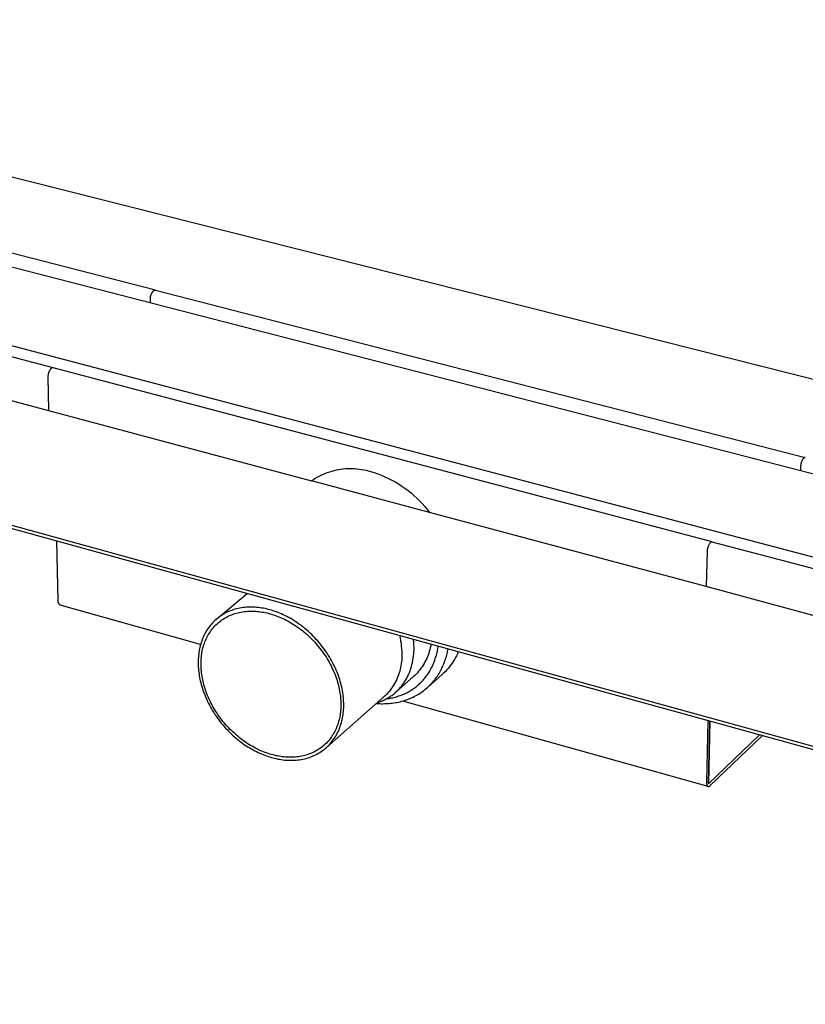
# Model space of a CAD drawing. Units: millimetres. Extents: x -906 to 1264, y -325 to 174.
# Drawn here: x -670 to -512, y -305 to -107 of the extents above; entities that cross this region are included whole.
import ezdxf

# ---------------------------------------------------------------- set-up
doc = ezdxf.new("R2010")
doc.units = ezdxf.units.MM
doc.header["$MEASUREMENT"] = 0
doc.layers.add('Default', color=7, linetype='Continuous', true_color=0x000000)

msp = doc.modelspace()

# ---------------------------------------------------------------- linework, layer by layer
at = {"layer": 'Default', "color": 7, "true_color": 0xffffff}
for p, q in [((-274.76, -238.89), (-796.49, -107.18)), ((-642.57, -161.45), (-821.93, -115.26)), ((-293.93, -254.39), (-823.99, -117.4)), ((-841.11, -127.85), (-305.39, -269.09)), ((-663.09, -177.05), (-844.56, -129.06)), ((-845.18, -137.16), (-664.02, -185.63)), ((-325.08, -304.15), (-871.72, -153.5)), ((-871.66, -154.07), (-325.15, -304.81)), ((-643.32, -162.12), (-643.28, -162.05)), ((-643.28, -162.05), (-643.24, -161.98)), ((-643.24, -161.98), (-643.2, -161.91)), ((-643.2, -161.91), (-643.16, -161.85)), ((-643.16, -161.85), (-643.12, -161.79)), ((-643.12, -161.79), (-643.07, -161.73)), ((-643.07, -161.73), (-643.02, -161.67)), ((-643.02, -161.67), (-642.97, -161.61)), ((-642.97, -161.61), (-642.92, -161.55)), ((-642.92, -161.55), (-642.91, -161.54)), ((-642.91, -161.54), (-642.89, -161.53)), ((-642.89, -161.53), (-642.88, -161.53)), ((-642.88, -161.53), (-642.87, -161.52)), ((-642.87, -161.52), (-642.86, -161.51)), ((-642.86, -161.51), (-642.85, -161.5)), ((-642.85, -161.5), (-642.84, -161.5)), ((-642.84, -161.5), (-642.82, -161.49)), ((-642.82, -161.49), (-642.81, -161.48)), ((-642.81, -161.48), (-642.8, -161.48)), ((-642.8, -161.48), (-642.79, -161.47)), ((-642.79, -161.47), (-642.77, -161.47)), ((-642.77, -161.47), (-642.76, -161.46)), ((-642.76, -161.46), (-642.75, -161.46)), ((-642.75, -161.46), (-642.73, -161.46)), ((-642.73, -161.46), (-642.72, -161.45)), ((-642.72, -161.45), (-642.7, -161.45)), ((-642.7, -161.45), (-642.69, -161.45)), ((-642.69, -161.45), (-642.68, -161.45)), ((-642.68, -161.45), (-642.66, -161.45)), ((-642.66, -161.45), (-642.65, -161.44)), ((-642.65, -161.44), (-642.64, -161.44)), ((-642.64, -161.44), (-642.62, -161.44)), ((-642.62, -161.44), (-642.61, -161.45)), ((-642.61, -161.45), (-642.59, -161.45)), ((-642.59, -161.45), (-642.58, -161.45)), ((-642.58, -161.45), (-642.57, -161.45)), ((-642.57, -161.45), (-512.12, -195.04)), ((-643.57, -163), (-643.56, -162.93)), ((-643.57, -163.08), (-643.57, -163)), ((-643.57, -163.16), (-643.57, -163.08)), ((-643.57, -163.24), (-643.57, -163.16)), ((-643.56, -164.04), (-643.57, -163.24)), ((-643.56, -162.93), (-643.55, -162.85)), ((-643.55, -162.85), (-643.54, -162.77)), ((-643.54, -162.77), (-643.52, -162.7)), ((-643.52, -162.7), (-643.51, -162.62)), ((-643.51, -162.62), (-643.49, -162.55)), ((-643.49, -162.55), (-643.47, -162.47)), ((-643.47, -162.47), (-643.44, -162.4)), ((-643.44, -162.4), (-643.41, -162.33)), ((-643.41, -162.33), (-643.39, -162.26)), ((-643.39, -162.26), (-643.35, -162.19)), ((-643.35, -162.19), (-643.32, -162.12)), ((-663.9, -177.79), (-663.93, -177.87)), ((-663.86, -177.72), (-663.9, -177.79)), ((-663.82, -177.65), (-663.86, -177.72)), ((-663.78, -177.58), (-663.82, -177.65)), ((-663.74, -177.52), (-663.78, -177.58)), ((-663.7, -177.45), (-663.74, -177.52)), ((-663.65, -177.39), (-663.7, -177.45)), ((-663.6, -177.33), (-663.65, -177.39)), ((-663.55, -177.27), (-663.6, -177.33)), ((-663.5, -177.21), (-663.55, -177.27)), ((-663.44, -177.15), (-663.5, -177.21)), ((-663.43, -177.14), (-663.44, -177.15)), ((-663.42, -177.13), (-663.43, -177.14)), ((-663.41, -177.12), (-663.42, -177.13)), ((-663.4, -177.11), (-663.41, -177.12)), ((-663.38, -177.11), (-663.4, -177.11)), ((-663.37, -177.1), (-663.38, -177.11)), ((-663.36, -177.09), (-663.37, -177.1)), ((-663.35, -177.09), (-663.36, -177.09)), ((-663.33, -177.08), (-663.35, -177.09)), ((-663.32, -177.07), (-663.33, -177.08)), ((-663.31, -177.07), (-663.32, -177.07)), ((-663.29, -177.06), (-663.31, -177.07)), ((-663.28, -177.06), (-663.29, -177.06)), ((-663.26, -177.05), (-663.28, -177.06)), ((-663.25, -177.05), (-663.26, -177.05)), ((-663.24, -177.05), (-663.25, -177.05)), ((-663.22, -177.05), (-663.24, -177.05)), ((-663.21, -177.04), (-663.22, -177.05)), ((-663.19, -177.04), (-663.21, -177.04)), ((-663.18, -177.04), (-663.19, -177.04)), ((-663.16, -177.04), (-663.18, -177.04)), ((-663.15, -177.04), (-663.16, -177.04)), ((-663.13, -177.04), (-663.15, -177.04)), ((-663.12, -177.04), (-663.13, -177.04)), ((-663.1, -177.04), (-663.12, -177.04)), ((-663.09, -177.05), (-663.1, -177.04)), ((-663.08, -177.05), (-663.09, -177.05)), ((-530.83, -212.01), (-663.08, -177.05)), ((-664.11, -178.55), (-664.12, -178.63)), ((-664.12, -178.63), (-664.12, -178.71)), ((-664.12, -178.71), (-664.12, -178.79)), ((-664.12, -178.79), (-664.12, -178.87)), ((-664.12, -178.87), (-664.02, -185.63)), ((-664.1, -178.47), (-664.11, -178.55)), ((-664.09, -178.39), (-664.1, -178.47)), ((-664.07, -178.32), (-664.09, -178.39)), ((-664.06, -178.24), (-664.07, -178.32)), ((-664.04, -178.16), (-664.06, -178.24)), ((-664.01, -178.09), (-664.04, -178.16)), ((-663.99, -178.01), (-664.01, -178.09)), ((-663.96, -177.94), (-663.99, -178.01)), ((-663.93, -177.87), (-663.96, -177.94)), ((-664.02, -185.63), (-611.24, -199.74)), ((-512.74, -195.64), (-512.79, -195.72)), ((-512.7, -195.55), (-512.74, -195.64)), ((-512.65, -195.47), (-512.7, -195.55)), ((-512.6, -195.39), (-512.65, -195.47)), ((-512.54, -195.31), (-512.6, -195.39)), ((-512.49, -195.24), (-512.54, -195.31)), ((-512.43, -195.16), (-512.49, -195.24)), ((-512.42, -195.15), (-512.43, -195.16)), ((-512.41, -195.14), (-512.42, -195.15)), ((-512.4, -195.13), (-512.41, -195.14)), ((-512.39, -195.13), (-512.4, -195.13)), ((-512.38, -195.12), (-512.39, -195.13)), ((-512.37, -195.11), (-512.38, -195.12)), ((-512.36, -195.1), (-512.37, -195.11)), ((-512.35, -195.1), (-512.36, -195.1)), ((-512.34, -195.09), (-512.35, -195.1)), ((-512.33, -195.08), (-512.34, -195.09)), ((-512.32, -195.08), (-512.33, -195.08)), ((-512.31, -195.07), (-512.32, -195.08)), ((-512.3, -195.07), (-512.31, -195.07)), ((-512.29, -195.06), (-512.3, -195.07)), ((-512.28, -195.06), (-512.29, -195.06)), ((-512.27, -195.06), (-512.28, -195.06)), ((-512.25, -195.05), (-512.27, -195.06)), ((-512.24, -195.05), (-512.25, -195.05)), ((-512.23, -195.05), (-512.24, -195.05)), ((-512.22, -195.04), (-512.23, -195.05)), ((-512.21, -195.04), (-512.22, -195.04)), ((-512.19, -195.04), (-512.21, -195.04)), ((-512.18, -195.04), (-512.19, -195.04)), ((-512.17, -195.04), (-512.18, -195.04)), ((-512.16, -195.04), (-512.17, -195.04)), ((-512.14, -195.04), (-512.16, -195.04)), ((-512.13, -195.04), (-512.14, -195.04)), ((-512.12, -195.04), (-512.13, -195.04)), ((-606.67, -197.65), (-606.22, -197.55)), ((-606.22, -197.55), (-605.77, -197.46)), ((-605.77, -197.46), (-605.31, -197.39)), ((-605.31, -197.39), (-604.85, -197.33)), ((-604.85, -197.33), (-604.4, -197.29)), ((-604.4, -197.29), (-603.94, -197.26)), ((-603.94, -197.26), (-603.48, -197.25)), ((-603.48, -197.25), (-603.02, -197.26)), ((-603.02, -197.26), (-602.56, -197.28)), ((-602.56, -197.28), (-602.1, -197.31)), ((-602.1, -197.31), (-601.64, -197.37)), ((-601.64, -197.37), (-601.19, -197.43)), ((-601.19, -197.43), (-600.73, -197.52)), ((-600.73, -197.52), (-600.28, -197.62)), ((-600.28, -197.62), (-599.84, -197.73)), ((-513.07, -196.93), (-513.1, -197.75)), ((-513.06, -196.74), (-513.07, -196.83)), ((-513.07, -196.83), (-513.07, -196.93)), ((-513.04, -196.54), (-513.06, -196.64)), ((-513.06, -196.64), (-513.06, -196.74)), ((-513.03, -196.45), (-513.04, -196.54)), ((-513.01, -196.36), (-513.03, -196.45)), ((-512.99, -196.26), (-513.01, -196.36)), ((-512.96, -196.17), (-512.99, -196.26)), ((-512.93, -196.08), (-512.96, -196.17)), ((-512.9, -195.99), (-512.93, -196.08)), ((-512.87, -195.9), (-512.9, -195.99)), ((-512.83, -195.81), (-512.87, -195.9)), ((-512.79, -195.72), (-512.83, -195.81)), ((-611.24, -199.74), (-610.86, -199.48)), ((-610.86, -199.48), (-610.47, -199.23)), ((-610.47, -199.23), (-610.08, -199)), ((-610.08, -199), (-609.67, -198.78)), ((-609.67, -198.78), (-609.26, -198.58)), ((-609.26, -198.58), (-608.84, -198.39)), ((-608.84, -198.39), (-608.42, -198.21)), ((-608.42, -198.21), (-607.99, -198.05)), ((-607.99, -198.05), (-607.55, -197.9)), ((-607.55, -197.9), (-607.11, -197.77)), ((-607.11, -197.77), (-606.67, -197.65)), ((-599.84, -197.73), (-599.4, -197.86)), ((-599.4, -197.86), (-598.66, -198.09)), ((-598.66, -198.09), (-597.93, -198.34)), ((-597.93, -198.34), (-597.2, -198.62)), ((-597.2, -198.62), (-596.49, -198.92)), ((-596.49, -198.92), (-595.79, -199.25)), ((-595.79, -199.25), (-595.1, -199.6)), ((-595.1, -199.6), (-594.42, -199.97)), ((-587.52, -206.08), (-611.24, -199.74)), ((-594.42, -199.97), (-593.76, -200.37)), ((-593.76, -200.37), (-593.11, -200.79)), ((-593.11, -200.79), (-592.47, -201.23)), ((-592.47, -201.23), (-591.85, -201.69)), ((-591.85, -201.69), (-591.25, -202.17)), ((-591.25, -202.17), (-590.66, -202.67)), ((-590.66, -202.67), (-590.09, -203.2)), ((-590.09, -203.2), (-589.54, -203.74)), ((-589.54, -203.74), (-589, -204.3)), ((-589, -204.3), (-588.49, -204.87)), ((-588.49, -204.87), (-587.99, -205.47)), ((-587.99, -205.47), (-587.52, -206.08)), ((-532.02, -220.92), (-587.52, -206.08)), ((-662.06, -223.8), (-662.35, -211.8)), ((-531.75, -213.36), (-531.77, -213.45)), ((-531.72, -213.26), (-531.75, -213.36)), ((-531.7, -213.17), (-531.72, -213.26)), ((-531.67, -213.07), (-531.7, -213.17)), ((-531.64, -212.98), (-531.67, -213.07)), ((-531.6, -212.89), (-531.64, -212.98)), ((-531.56, -212.8), (-531.6, -212.89)), ((-531.52, -212.71), (-531.56, -212.8)), ((-531.47, -212.62), (-531.52, -212.71)), ((-531.43, -212.54), (-531.47, -212.62)), ((-531.38, -212.45), (-531.43, -212.54)), ((-531.32, -212.37), (-531.38, -212.45)), ((-531.27, -212.29), (-531.32, -212.37)), ((-531.21, -212.21), (-531.27, -212.29)), ((-531.14, -212.14), (-531.21, -212.21)), ((-531.13, -212.12), (-531.14, -212.13)), ((-531.14, -212.13), (-531.14, -212.14)), ((-531.12, -212.11), (-531.13, -212.12)), ((-531.11, -212.1), (-531.12, -212.11)), ((-531.1, -212.09), (-531.11, -212.1)), ((-531.09, -212.09), (-531.1, -212.09)), ((-531.08, -212.08), (-531.09, -212.09)), ((-531.07, -212.07), (-531.08, -212.08)), ((-531.06, -212.07), (-531.07, -212.07)), ((-531.05, -212.06), (-531.06, -212.07)), ((-531.03, -212.05), (-531.05, -212.06)), ((-531.02, -212.05), (-531.03, -212.05)), ((-531.01, -212.04), (-531.02, -212.05)), ((-531, -212.04), (-531.01, -212.04)), ((-530.99, -212.03), (-531, -212.04)), ((-530.98, -212.03), (-530.99, -212.03)), ((-530.96, -212.03), (-530.98, -212.03)), ((-530.95, -212.02), (-530.96, -212.03)), ((-530.94, -212.02), (-530.95, -212.02)), ((-530.93, -212.02), (-530.94, -212.02)), ((-530.91, -212.02), (-530.93, -212.02)), ((-530.9, -212.01), (-530.91, -212.02)), ((-530.89, -212.01), (-530.9, -212.01)), ((-530.88, -212.01), (-530.89, -212.01)), ((-530.86, -212.01), (-530.88, -212.01)), ((-530.85, -212.01), (-530.86, -212.01)), ((-530.84, -212.01), (-530.85, -212.01)), ((-530.82, -212.02), (-530.84, -212.01)), ((-530.81, -212.02), (-530.82, -212.02)), ((-305.53, -271.58), (-530.81, -212.02)), ((-531.82, -213.94), (-532.02, -220.92)), ((-531.81, -213.84), (-531.82, -213.94)), ((-531.8, -213.65), (-531.81, -213.74)), ((-531.81, -213.74), (-531.81, -213.84)), ((-531.78, -213.55), (-531.8, -213.65)), ((-531.77, -213.45), (-531.78, -213.55)), ((-307.77, -282.25), (-532.02, -220.92)), ((-630.23, -227.42), (-624.14, -222.34)), ((-662.07, -223.83), (-662.06, -223.8)), ((-662.07, -223.86), (-662.07, -223.83)), ((-662.07, -223.89), (-662.07, -223.86)), ((-662.07, -223.92), (-662.07, -223.89)), ((-662.07, -223.95), (-662.07, -223.92)), ((-662.07, -223.98), (-662.07, -223.95)), ((-662.07, -224), (-662.07, -223.98)), ((-662.07, -224.03), (-662.07, -224)), ((-662.06, -224.06), (-662.07, -224.03)), ((-662.06, -224.09), (-662.06, -224.06)), ((-662.05, -224.12), (-662.06, -224.09)), ((-662.05, -224.15), (-662.05, -224.12)), ((-662.04, -224.18), (-662.05, -224.15)), ((-662.03, -224.21), (-662.04, -224.18)), ((-662.02, -224.24), (-662.03, -224.21)), ((-662.01, -224.26), (-662.02, -224.24)), ((-662, -224.29), (-662.01, -224.26)), ((-661.98, -224.32), (-662, -224.29)), ((-661.97, -224.35), (-661.98, -224.32)), ((-661.96, -224.37), (-661.97, -224.35)), ((-661.94, -224.4), (-661.96, -224.37)), ((-661.92, -224.42), (-661.94, -224.4)), ((-661.91, -224.45), (-661.92, -224.42)), ((-661.89, -224.47), (-661.91, -224.45)), ((-661.87, -224.49), (-661.89, -224.47)), ((-661.85, -224.52), (-661.87, -224.49)), ((-661.83, -224.54), (-661.85, -224.52)), ((-661.81, -224.56), (-661.83, -224.54)), ((-661.79, -224.58), (-661.81, -224.56)), ((-661.77, -224.6), (-661.79, -224.58)), ((-661.74, -224.62), (-661.77, -224.6)), ((-661.72, -224.64), (-661.74, -224.62)), ((-661.7, -224.65), (-661.72, -224.64)), ((-661.67, -224.67), (-661.7, -224.65)), ((-661.65, -224.69), (-661.67, -224.67)), ((-633.49, -232.57), (-661.65, -224.69)), ((-625.62, -225.29), (-625.96, -225.36)), ((-625.29, -225.23), (-625.62, -225.29)), ((-624.96, -225.19), (-625.29, -225.23)), ((-624.62, -225.15), (-624.96, -225.19)), ((-624.28, -225.12), (-624.62, -225.15)), ((-623.94, -225.1), (-624.28, -225.12)), ((-623.6, -225.09), (-623.94, -225.1)), ((-623.26, -225.09), (-623.6, -225.09)), ((-622.92, -225.1), (-623.26, -225.09)), ((-622.58, -225.11), (-622.92, -225.1)), ((-622.24, -225.14), (-622.58, -225.11)), ((-621.9, -225.17), (-622.24, -225.14)), ((-621.56, -225.22), (-621.9, -225.17)), ((-621.23, -225.27), (-621.56, -225.22)), ((-620.89, -225.32), (-621.23, -225.27)), ((-629.86, -227.13), (-630.12, -227.34)), ((-629.6, -226.94), (-629.86, -227.13)), ((-629.32, -226.76), (-629.6, -226.94)), ((-629.04, -226.58), (-629.32, -226.76)), ((-628.76, -226.41), (-629.04, -226.58)), ((-628.47, -226.26), (-628.76, -226.41)), ((-628.66, -227.3), (-628.39, -227.14)), ((-628.17, -226.11), (-628.47, -226.26)), ((-628.39, -227.14), (-628.11, -226.99)), ((-627.87, -225.97), (-628.17, -226.11)), ((-628.11, -226.99), (-627.82, -226.85)), ((-627.56, -225.85), (-627.87, -225.97)), ((-627.82, -226.85), (-627.53, -226.72)), ((-627.25, -225.73), (-627.56, -225.85)), ((-627.53, -226.72), (-627.24, -226.6)), ((-626.93, -225.62), (-627.25, -225.73)), ((-627.24, -226.6), (-626.93, -226.49)), ((-626.61, -225.52), (-626.93, -225.62)), ((-626.93, -226.49), (-626.63, -226.39)), ((-626.63, -226.39), (-626.32, -226.3)), ((-626.28, -225.44), (-626.61, -225.52)), ((-626.32, -226.3), (-626.01, -226.22)), ((-625.96, -225.36), (-626.28, -225.44)), ((-626.01, -226.22), (-625.7, -226.14)), ((-625.7, -226.14), (-625.38, -226.08)), ((-625.38, -226.08), (-625.06, -226.02)), ((-625.06, -226.02), (-624.74, -225.98)), ((-624.74, -225.98), (-624.41, -225.94)), ((-624.41, -225.94), (-624.09, -225.92)), ((-624.09, -225.92), (-623.76, -225.9)), ((-623.76, -225.9), (-623.44, -225.89)), ((-623.44, -225.89), (-623.11, -225.89)), ((-623.11, -225.89), (-622.78, -225.9)), ((-622.78, -225.9), (-622.45, -225.92)), ((-622.45, -225.92), (-622.13, -225.94)), ((-622.13, -225.94), (-621.8, -225.98)), ((-621.8, -225.98), (-621.48, -226.02)), ((-621.48, -226.02), (-621.15, -226.07)), ((-621.15, -226.07), (-620.83, -226.12)), ((-620.56, -225.39), (-620.89, -225.32)), ((-620.83, -226.12), (-620.51, -226.18)), ((-620.23, -225.46), (-620.56, -225.39)), ((-620.51, -226.18), (-620.19, -226.25)), ((-619.9, -225.54), (-620.23, -225.46)), ((-620.19, -226.25), (-619.88, -226.33)), ((-619.57, -225.63), (-619.9, -225.54)), ((-619.88, -226.33), (-619.57, -226.41)), ((-619.25, -225.72), (-619.57, -225.63)), ((-619.57, -226.41), (-619.25, -226.5)), ((-618.92, -225.82), (-619.25, -225.72)), ((-619.25, -226.5), (-618.94, -226.6)), ((-618.94, -226.6), (-618.62, -226.71)), ((-618.59, -225.94), (-618.92, -225.82)), ((-618.62, -226.71), (-618.3, -226.82)), ((-618.25, -226.05), (-618.59, -225.94)), ((-618.3, -226.82), (-617.97, -226.95)), ((-617.92, -226.18), (-618.25, -226.05)), ((-617.97, -226.95), (-617.65, -227.08)), ((-617.58, -226.32), (-617.92, -226.18)), ((-617.65, -227.08), (-617.32, -227.22)), ((-617.24, -226.46), (-617.58, -226.32)), ((-617.32, -227.22), (-617, -227.36)), ((-616.9, -226.62), (-617.24, -226.46)), ((-616.55, -226.78), (-616.9, -226.62)), ((-616.21, -226.95), (-616.55, -226.78)), ((-615.87, -227.14), (-616.21, -226.95)), ((-615.52, -227.33), (-615.87, -227.14)), ((-631.72, -228.99), (-631.92, -229.25)), ((-631.52, -228.73), (-631.72, -228.99)), ((-631.31, -228.48), (-631.52, -228.73)), ((-631.09, -228.23), (-631.31, -228.48)), ((-630.86, -228), (-631.09, -228.23)), ((-631.04, -229.34), (-630.84, -229.1)), ((-630.62, -227.77), (-630.86, -228)), ((-630.84, -229.1), (-630.63, -228.87)), ((-630.63, -228.87), (-630.41, -228.65)), ((-630.38, -227.55), (-630.62, -227.77)), ((-630.41, -228.65), (-630.18, -228.43)), ((-630.12, -227.34), (-630.38, -227.55)), ((-630.18, -228.43), (-629.94, -228.22)), ((-629.94, -228.22), (-629.7, -228.02)), ((-629.7, -228.02), (-629.45, -227.83)), ((-629.45, -227.83), (-629.2, -227.64)), ((-629.2, -227.64), (-628.93, -227.47)), ((-628.93, -227.47), (-628.66, -227.3)), ((-617, -227.36), (-616.67, -227.52)), ((-616.67, -227.52), (-616.34, -227.68)), ((-616.34, -227.68), (-616.01, -227.86)), ((-616.01, -227.86), (-615.68, -228.04)), ((-615.68, -228.04), (-615.35, -228.23)), ((-615.18, -227.52), (-615.52, -227.33)), ((-615.35, -228.23), (-615.02, -228.43)), ((-614.84, -227.73), (-615.18, -227.52)), ((-615.02, -228.43), (-614.69, -228.64)), ((-614.49, -227.95), (-614.84, -227.73)), ((-614.69, -228.64), (-614.36, -228.86)), ((-614.15, -228.18), (-614.49, -227.95)), ((-614.36, -228.86), (-614.03, -229.08)), ((-613.81, -228.41), (-614.15, -228.18)), ((-614.03, -229.08), (-613.71, -229.31)), ((-613.47, -228.66), (-613.81, -228.41)), ((-613.14, -228.91), (-613.47, -228.66)), ((-612.8, -229.17), (-613.14, -228.91)), ((-612.47, -229.44), (-612.8, -229.17)), ((-632.9, -230.97), (-633.03, -231.27)), ((-632.76, -230.67), (-632.9, -230.97)), ((-632.61, -230.37), (-632.76, -230.67)), ((-632.45, -230.08), (-632.61, -230.37)), ((-632.28, -229.8), (-632.45, -230.08)), ((-632.37, -231.47), (-632.24, -231.19)), ((-632.1, -229.52), (-632.28, -229.8)), ((-632.24, -231.19), (-632.09, -230.91)), ((-631.92, -229.25), (-632.1, -229.52)), ((-632.09, -230.91), (-631.94, -230.63)), ((-631.94, -230.63), (-631.78, -230.36)), ((-631.78, -230.36), (-631.6, -230.1)), ((-631.6, -230.1), (-631.43, -229.84)), ((-631.43, -229.84), (-631.24, -229.59)), ((-631.24, -229.59), (-631.04, -229.34)), ((-613.71, -229.31), (-613.38, -229.56)), ((-613.38, -229.56), (-613.06, -229.8)), ((-613.06, -229.8), (-612.75, -230.06)), ((-612.75, -230.06), (-612.43, -230.33)), ((-612.14, -229.72), (-612.47, -229.44)), ((-612.43, -230.33), (-612.12, -230.6)), ((-611.82, -230), (-612.14, -229.72)), ((-612.12, -230.6), (-611.82, -230.88)), ((-611.5, -230.3), (-611.82, -230)), ((-611.82, -230.88), (-611.51, -231.17)), ((-611.51, -231.17), (-611.21, -231.46)), ((-611.19, -230.6), (-611.5, -230.3)), ((-610.88, -230.91), (-611.19, -230.6)), ((-610.57, -231.22), (-610.88, -230.91)), ((-610.27, -231.55), (-610.57, -231.22)), ((-593.55, -230.78), (-593.44, -231.3)), ((-633.64, -233.16), (-633.71, -233.48)), ((-633.56, -232.84), (-633.64, -233.16)), ((-633.47, -232.52), (-633.56, -232.84)), ((-633.38, -232.2), (-633.47, -232.52)), ((-633.27, -231.89), (-633.38, -232.2)), ((-633.16, -231.58), (-633.27, -231.89)), ((-633.03, -231.27), (-633.16, -231.58)), ((-633.01, -233.25), (-632.92, -232.95)), ((-632.92, -232.95), (-632.83, -232.65)), ((-632.83, -232.65), (-632.73, -232.35)), ((-632.73, -232.35), (-632.62, -232.05)), ((-632.62, -232.05), (-632.5, -231.76)), ((-632.5, -231.76), (-632.37, -231.47)), ((-611.21, -231.46), (-610.92, -231.77)), ((-610.92, -231.77), (-610.63, -232.07)), ((-610.63, -232.07), (-610.35, -232.39)), ((-610.35, -232.39), (-610.07, -232.71)), ((-609.98, -231.87), (-610.27, -231.55)), ((-610.07, -232.71), (-609.8, -233.03)), ((-609.69, -232.21), (-609.98, -231.87)), ((-609.8, -233.03), (-609.54, -233.36)), ((-609.41, -232.55), (-609.69, -232.21)), ((-609.13, -232.9), (-609.41, -232.55)), ((-608.86, -233.25), (-609.13, -232.9)), ((-593.44, -231.3), (-593.34, -231.82)), ((-593.34, -231.82), (-593.26, -232.35)), ((-593.26, -232.35), (-593.2, -232.88)), ((-593.2, -232.88), (-593.15, -233.42)), ((-590.68, -232.09), (-590.73, -231.56)), ((-590.66, -232.63), (-590.68, -232.09)), ((-590.65, -233.17), (-590.66, -232.63)), ((-590.65, -233.6), (-590.65, -233.17)), ((-587.31, -232.89), (-587.39, -233.26)), ((-587.24, -232.52), (-587.31, -232.89)), ((-585.87, -233.44), (-585.83, -233.18)), ((-585.83, -233.18), (-585.79, -232.92)), ((-633.94, -235.12), (-633.96, -235.45)), ((-633.91, -234.79), (-633.94, -235.12)), ((-633.87, -234.46), (-633.91, -234.79)), ((-633.83, -234.13), (-633.87, -234.46)), ((-633.77, -233.81), (-633.83, -234.13)), ((-633.71, -233.48), (-633.77, -233.81)), ((-633.37, -235.43), (-633.34, -235.11)), ((-633.34, -235.11), (-633.3, -234.8)), ((-633.3, -234.8), (-633.26, -234.49)), ((-633.26, -234.49), (-633.21, -234.18)), ((-633.21, -234.18), (-633.15, -233.87)), ((-633.15, -233.87), (-633.08, -233.56)), ((-633.08, -233.56), (-633.01, -233.25)), ((-609.54, -233.36), (-609.28, -233.7)), ((-609.28, -233.7), (-609.03, -234.04)), ((-609.03, -234.04), (-608.79, -234.38)), ((-608.6, -233.6), (-608.86, -233.25)), ((-608.79, -234.38), (-608.55, -234.73)), ((-608.35, -233.96), (-608.6, -233.6)), ((-608.55, -234.73), (-608.32, -235.08)), ((-608.1, -234.33), (-608.35, -233.96)), ((-608.32, -235.08), (-608.1, -235.44)), ((-607.86, -234.7), (-608.1, -234.33)), ((-607.63, -235.07), (-607.86, -234.7)), ((-607.41, -235.44), (-607.63, -235.07)), ((-593.15, -233.42), (-593.12, -233.95)), ((-593.12, -233.95), (-593.11, -234.48)), ((-593.11, -234.48), (-593.1, -234.87)), ((-593.1, -234.87), (-593.11, -235.26)), ((-590.8, -235.32), (-590.75, -234.89)), ((-590.75, -234.89), (-590.7, -234.46)), ((-590.7, -234.46), (-590.67, -234.03)), ((-590.67, -234.03), (-590.65, -233.6)), ((-587.96, -235.06), (-588.11, -235.4)), ((-587.82, -234.71), (-587.96, -235.06)), ((-587.7, -234.35), (-587.82, -234.71)), ((-587.58, -233.99), (-587.7, -234.35)), ((-587.48, -233.63), (-587.58, -233.99)), ((-587.39, -233.26), (-587.48, -233.63)), ((-586.31, -235.22), (-586.23, -234.99)), ((-586.23, -234.99), (-586.16, -234.73)), ((-586.16, -234.73), (-586.09, -234.48)), ((-586.09, -234.48), (-586.03, -234.22)), ((-586.03, -234.22), (-585.97, -233.96)), ((-585.97, -233.96), (-585.92, -233.7)), ((-585.92, -233.7), (-585.87, -233.44)), ((-584.25, -235.28), (-584.16, -234.98)), ((-584.16, -234.98), (-584.08, -234.68)), ((-584.08, -234.68), (-584, -234.38)), ((-584, -234.38), (-583.93, -234.07)), ((-583.93, -234.07), (-583.87, -233.77)), ((-583.87, -233.77), (-583.81, -233.46)), ((-582.13, -234.83), (-582.34, -235.22)), ((-581.94, -234.43), (-582.13, -234.83)), ((-581.77, -234.03), (-581.94, -234.43)), ((-633.97, -235.77), (-633.98, -236.1)), ((-633.98, -236.1), (-633.98, -236.43)), ((-633.98, -236.43), (-633.97, -236.76)), ((-633.96, -235.45), (-633.97, -235.77)), ((-633.97, -236.76), (-633.95, -237.09)), ((-633.95, -237.09), (-633.93, -237.43)), ((-633.41, -236.36), (-633.4, -236.05)), ((-633.4, -236.68), (-633.41, -236.36)), ((-633.4, -236.05), (-633.39, -235.74)), ((-633.4, -236.99), (-633.4, -236.68)), ((-633.38, -237.31), (-633.4, -236.99)), ((-633.39, -235.74), (-633.37, -235.43)), ((-608.1, -235.44), (-607.89, -235.79)), ((-607.89, -235.79), (-607.69, -236.15)), ((-607.69, -236.15), (-607.49, -236.52)), ((-607.49, -236.52), (-607.3, -236.88)), ((-607.2, -235.82), (-607.41, -235.44)), ((-607.3, -236.88), (-607.12, -237.24)), ((-607, -236.2), (-607.2, -235.82)), ((-606.8, -236.58), (-607, -236.2)), ((-606.61, -236.96), (-606.8, -236.58)), ((-606.44, -237.34), (-606.61, -236.96)), ((-593.27, -236.79), (-593.34, -237.17)), ((-593.21, -236.41), (-593.27, -236.79)), ((-593.16, -236.02), (-593.21, -236.41)), ((-593.13, -235.64), (-593.16, -236.02)), ((-593.11, -235.26), (-593.13, -235.64)), ((-591.23, -237.22), (-591.17, -237.01)), ((-591.17, -237.01), (-591.06, -236.59)), ((-591.06, -236.59), (-590.96, -236.17)), ((-590.96, -236.17), (-590.87, -235.74)), ((-590.87, -235.74), (-590.8, -235.32)), ((-589.04, -237.05), (-589.26, -237.36)), ((-588.83, -236.73), (-589.04, -237.05)), ((-588.64, -236.41), (-588.83, -236.73)), ((-588.45, -236.08), (-588.64, -236.41)), ((-588.28, -235.75), (-588.45, -236.08)), ((-588.11, -235.4), (-588.28, -235.75)), ((-587.15, -237.28), (-587.04, -237.07)), ((-587.04, -237.07), (-586.94, -236.85)), ((-586.94, -236.85), (-586.83, -236.62)), ((-586.83, -236.62), (-586.73, -236.39)), ((-586.73, -236.39), (-586.64, -236.16)), ((-586.64, -236.16), (-586.55, -235.93)), ((-586.55, -235.93), (-586.46, -235.7)), ((-586.46, -235.7), (-586.38, -235.46)), ((-586.38, -235.46), (-586.31, -235.22)), ((-585.04, -237.3), (-584.9, -237.02)), ((-584.9, -237.02), (-584.78, -236.74)), ((-584.78, -236.74), (-584.66, -236.45)), ((-584.66, -236.45), (-584.55, -236.16)), ((-584.55, -236.16), (-584.44, -235.87)), ((-584.44, -235.87), (-584.34, -235.57)), ((-584.34, -235.57), (-584.25, -235.28)), ((-583.54, -237.05), (-583.82, -237.39)), ((-583.28, -236.7), (-583.54, -237.05)), ((-583.02, -236.34), (-583.28, -236.7)), ((-582.78, -235.98), (-583.02, -236.34)), ((-582.55, -235.6), (-582.78, -235.98)), ((-582.34, -235.22), (-582.55, -235.6)), ((-633.93, -237.43), (-633.9, -237.77)), ((-633.9, -237.77), (-633.86, -238.12)), ((-633.86, -238.12), (-633.81, -238.47)), ((-633.81, -238.47), (-633.76, -238.82)), ((-633.76, -238.82), (-633.7, -239.18)), ((-633.36, -237.63), (-633.38, -237.31)), ((-633.33, -237.96), (-633.36, -237.63)), ((-633.29, -238.29), (-633.33, -237.96)), ((-633.25, -238.62), (-633.29, -238.29)), ((-633.2, -238.96), (-633.25, -238.62)), ((-633.14, -239.3), (-633.2, -238.96)), ((-607.12, -237.24), (-606.95, -237.61)), ((-606.95, -237.61), (-606.79, -237.97)), ((-606.79, -237.97), (-606.64, -238.34)), ((-606.64, -238.34), (-606.49, -238.7)), ((-606.49, -238.7), (-606.36, -239.07)), ((-606.27, -237.73), (-606.44, -237.34)), ((-606.36, -239.07), (-606.23, -239.43)), ((-606.11, -238.11), (-606.27, -237.73)), ((-605.96, -238.49), (-606.11, -238.11)), ((-605.82, -238.88), (-605.96, -238.49)), ((-605.69, -239.26), (-605.82, -238.88)), ((-590.78, -239.04), (-594.32, -242.16)), ((-593.89, -239.01), (-594.04, -239.37)), ((-593.75, -238.65), (-593.89, -239.01)), ((-593.63, -238.29), (-593.75, -238.65)), ((-593.52, -237.92), (-593.63, -238.29)), ((-593.42, -237.54), (-593.52, -237.92)), ((-593.34, -237.17), (-593.42, -237.54)), ((-592.05, -239.22), (-591.95, -239.03)), ((-591.95, -239.03), (-591.86, -238.83)), ((-591.86, -238.83), (-591.76, -238.64)), ((-591.76, -238.64), (-591.68, -238.44)), ((-591.68, -238.44), (-591.59, -238.24)), ((-591.59, -238.24), (-591.51, -238.04)), ((-591.51, -238.04), (-591.44, -237.84)), ((-591.44, -237.84), (-591.36, -237.63)), ((-591.36, -237.63), (-591.3, -237.43)), ((-591.3, -237.43), (-591.23, -237.22)), ((-590.5, -238.78), (-590.78, -239.04)), ((-590.23, -238.52), (-590.5, -238.78)), ((-589.97, -238.24), (-590.23, -238.52)), ((-589.73, -237.95), (-589.97, -238.24)), ((-589.49, -237.66), (-589.73, -237.95)), ((-589.26, -237.36), (-589.49, -237.66)), ((-588.34, -239.15), (-588.19, -238.94)), ((-588.19, -238.94), (-588.04, -238.74)), ((-588.04, -238.74), (-587.89, -238.53)), ((-585.05, -238.65), (-587.98, -241.24)), ((-587.89, -238.53), (-587.76, -238.33)), ((-587.76, -238.33), (-587.63, -238.12)), ((-587.63, -238.12), (-587.5, -237.92)), ((-587.5, -237.92), (-587.38, -237.71)), ((-587.38, -237.71), (-587.26, -237.5)), ((-587.26, -237.5), (-587.15, -237.28)), ((-586.13, -239.17), (-585.96, -238.91)), ((-585.96, -238.91), (-585.79, -238.66)), ((-585.79, -238.66), (-585.63, -238.39)), ((-585.63, -238.39), (-585.47, -238.12)), ((-585.47, -238.12), (-585.32, -237.85)), ((-585.32, -237.85), (-585.17, -237.58)), ((-585.17, -237.58), (-585.04, -237.3)), ((-584.73, -238.35), (-585.05, -238.65)), ((-584.42, -238.04), (-584.73, -238.35)), ((-584.11, -237.72), (-584.42, -238.04)), ((-583.82, -237.39), (-584.11, -237.72)), ((-633.7, -239.18), (-633.63, -239.54)), ((-633.63, -239.54), (-633.55, -239.91)), ((-633.55, -239.91), (-633.46, -240.27)), ((-633.46, -240.27), (-633.36, -240.64)), ((-633.36, -240.64), (-633.25, -241.01)), ((-633.25, -241.01), (-633.14, -241.39)), ((-633.07, -239.65), (-633.14, -239.3)), ((-632.99, -239.99), (-633.07, -239.65)), ((-632.91, -240.34), (-632.99, -239.99)), ((-632.81, -240.7), (-632.91, -240.34)), ((-632.71, -241.05), (-632.81, -240.7)), ((-632.6, -241.41), (-632.71, -241.05)), ((-606.23, -239.43), (-606.11, -239.8)), ((-606.11, -239.8), (-606, -240.16)), ((-606, -240.16), (-605.9, -240.52)), ((-605.9, -240.52), (-605.81, -240.87)), ((-605.81, -240.87), (-605.73, -241.23)), ((-605.56, -239.64), (-605.69, -239.26)), ((-605.45, -240.02), (-605.56, -239.64)), ((-605.35, -240.39), (-605.45, -240.02)), ((-605.25, -240.77), (-605.35, -240.39)), ((-605.16, -241.14), (-605.25, -240.77)), ((-594.95, -241.06), (-595.17, -241.38)), ((-594.74, -240.74), (-594.95, -241.06)), ((-594.55, -240.4), (-594.74, -240.74)), ((-594.37, -240.06), (-594.55, -240.4)), ((-594.19, -239.72), (-594.37, -240.06)), ((-594.04, -239.37), (-594.19, -239.72)), ((-593.37, -241.18), (-593.23, -241.02)), ((-593.23, -241.02), (-593.1, -240.85)), ((-593.1, -240.85), (-592.97, -240.68)), ((-592.97, -240.68), (-592.84, -240.51)), ((-592.84, -240.51), (-592.72, -240.33)), ((-592.72, -240.33), (-592.6, -240.15)), ((-592.6, -240.15), (-592.48, -239.97)), ((-592.48, -239.97), (-592.37, -239.79)), ((-592.37, -239.79), (-592.26, -239.6)), ((-592.26, -239.6), (-592.15, -239.41)), ((-592.15, -239.41), (-592.05, -239.22)), ((-590.42, -241.19), (-590.23, -241.05)), ((-590.23, -241.05), (-590.05, -240.9)), ((-590.05, -240.9), (-589.87, -240.75)), ((-589.87, -240.75), (-589.69, -240.59)), ((-589.69, -240.59), (-589.52, -240.44)), ((-589.52, -240.44), (-589.35, -240.27)), ((-589.35, -240.27), (-589.18, -240.11)), ((-589.18, -240.11), (-589.01, -239.92)), ((-589.01, -239.92), (-588.83, -239.73)), ((-588.83, -239.73), (-588.67, -239.54)), ((-588.67, -239.54), (-588.5, -239.35)), ((-588.5, -239.35), (-588.34, -239.15)), ((-587.98, -241.24), (-587.75, -241.03)), ((-587.75, -241.03), (-587.53, -240.82)), ((-587.53, -240.82), (-587.31, -240.6)), ((-587.31, -240.6), (-587.1, -240.37)), ((-587.1, -240.37), (-586.9, -240.14)), ((-586.9, -240.14), (-586.7, -239.91)), ((-586.7, -239.91), (-586.5, -239.66)), ((-586.5, -239.66), (-586.32, -239.42)), ((-586.32, -239.42), (-586.13, -239.17)), ((-633.14, -241.39), (-633.02, -241.76)), ((-633.02, -241.76), (-632.88, -242.14)), ((-632.88, -242.14), (-632.74, -242.52)), ((-632.74, -242.52), (-632.59, -242.89)), ((-632.48, -241.77), (-632.6, -241.41)), ((-632.59, -242.89), (-632.43, -243.27)), ((-632.36, -242.12), (-632.48, -241.77)), ((-632.22, -242.48), (-632.36, -242.12)), ((-632.08, -242.85), (-632.22, -242.48)), ((-631.92, -243.21), (-632.08, -242.85)), ((-605.73, -241.23), (-605.65, -241.58)), ((-605.65, -241.58), (-605.59, -241.93)), ((-605.59, -241.93), (-605.53, -242.27)), ((-605.53, -242.27), (-605.48, -242.61)), ((-605.48, -242.61), (-605.44, -242.95)), ((-605.44, -242.95), (-605.4, -243.28)), ((-605.09, -241.51), (-605.16, -241.14)), ((-605.02, -241.87), (-605.09, -241.51)), ((-604.96, -242.23), (-605.02, -241.87)), ((-604.9, -242.59), (-604.96, -242.23)), ((-604.86, -242.94), (-604.9, -242.59)), ((-604.82, -243.29), (-604.86, -242.94)), ((-596.41, -242.85), (-596.68, -243.12)), ((-596.14, -242.58), (-596.41, -242.85)), ((-595.88, -242.29), (-596.14, -242.58)), ((-595.63, -241.99), (-595.88, -242.29)), ((-595.64, -243.16), (-595.46, -243.04)), ((-595.39, -241.69), (-595.63, -241.99)), ((-595.46, -243.04), (-595.28, -242.92)), ((-595.17, -241.38), (-595.39, -241.69)), ((-595.28, -242.92), (-595.1, -242.79)), ((-595.1, -242.79), (-594.93, -242.66)), ((-594.93, -242.66), (-594.76, -242.53)), ((-594.76, -242.53), (-594.59, -242.39)), ((-594.59, -242.39), (-594.43, -242.26)), ((-594.43, -242.26), (-594.27, -242.11)), ((-594.39, -243.13), (-594.14, -243.06)), ((-594.27, -242.11), (-594.11, -241.97)), ((-594.14, -243.06), (-593.91, -242.99)), ((-594.11, -241.97), (-593.96, -241.82)), ((-593.96, -241.82), (-593.81, -241.66)), ((-593.91, -242.99), (-593.68, -242.91)), ((-593.81, -241.66), (-593.66, -241.51)), ((-593.68, -242.91), (-593.45, -242.83)), ((-593.66, -241.51), (-593.51, -241.35)), ((-593.51, -241.35), (-593.37, -241.18)), ((-593.45, -242.83), (-593.23, -242.75)), ((-593.23, -242.75), (-593.01, -242.66)), ((-593.01, -242.66), (-592.79, -242.57)), ((-592.79, -242.57), (-592.57, -242.47)), ((-592.57, -242.47), (-592.35, -242.37)), ((-592.35, -242.37), (-592.12, -242.26)), ((-592.12, -242.26), (-591.9, -242.14)), ((-591.9, -242.14), (-591.67, -242.02)), ((-591.67, -242.02), (-591.45, -241.89)), ((-591.45, -241.89), (-591.24, -241.76)), ((-591.24, -241.76), (-591.02, -241.62)), ((-591.02, -241.62), (-590.81, -241.48)), ((-590.81, -241.48), (-590.61, -241.33)), ((-590.81, -243.13), (-590.53, -242.99)), ((-590.61, -241.33), (-590.42, -241.19)), ((-590.53, -242.99), (-590.25, -242.84)), ((-590.25, -242.84), (-589.98, -242.69)), ((-589.98, -242.69), (-589.72, -242.53)), ((-589.72, -242.53), (-589.45, -242.37)), ((-589.45, -242.37), (-589.2, -242.19)), ((-589.2, -242.19), (-588.94, -242.02)), ((-588.94, -242.02), (-588.7, -241.83)), ((-588.7, -241.83), (-588.45, -241.64)), ((-588.45, -241.64), (-588.21, -241.44)), ((-588.21, -241.44), (-587.98, -241.24)), ((-632.43, -243.27), (-632.27, -243.65)), ((-632.27, -243.65), (-632.09, -244.03)), ((-632.09, -244.03), (-631.9, -244.4)), ((-631.76, -243.57), (-631.92, -243.21)), ((-631.9, -244.4), (-631.71, -244.78)), ((-631.59, -243.93), (-631.76, -243.57)), ((-631.71, -244.78), (-631.51, -245.15)), ((-631.42, -244.29), (-631.59, -243.93)), ((-631.23, -244.64), (-631.42, -244.29)), ((-631.03, -245), (-631.23, -244.64)), ((-630.83, -245.36), (-631.03, -245)), ((-596.68, -243.12), (-608.25, -253.27)), ((-605.4, -243.28), (-605.38, -243.61)), ((-605.38, -243.61), (-605.36, -243.94)), ((-605.36, -243.94), (-605.34, -244.26)), ((-605.34, -244.89), (-605.35, -245.2)), ((-605.34, -244.26), (-605.34, -244.57)), ((-605.34, -244.57), (-605.34, -244.89)), ((-604.8, -243.64), (-604.82, -243.29)), ((-604.78, -243.98), (-604.8, -243.64)), ((-604.76, -244.32), (-604.78, -243.98)), ((-604.77, -245.31), (-604.76, -244.98)), ((-604.76, -244.65), (-604.76, -244.32)), ((-604.76, -244.98), (-604.76, -244.65)), ((-598.17, -244.42), (-597.85, -244.44)), ((-598.01, -244.29), (-597.58, -244.12)), ((-597.85, -244.44), (-597.53, -244.46)), ((-597.58, -244.12), (-597.37, -244.04)), ((-597.53, -244.46), (-597.22, -244.47)), ((-597.37, -244.04), (-597.17, -243.96)), ((-597.22, -244.47), (-596.9, -244.47)), ((-597.17, -243.96), (-596.97, -243.87)), ((-596.97, -243.87), (-596.77, -243.78)), ((-596.9, -244.47), (-596.58, -244.46)), ((-596.77, -243.78), (-596.58, -243.69)), ((-596.58, -243.69), (-596.39, -243.59)), ((-596.58, -244.46), (-596.27, -244.45)), ((-596.39, -243.59), (-596.2, -243.49)), ((-596.27, -244.45), (-595.95, -244.44)), ((-596.2, -243.49), (-596.01, -243.38)), ((-596.19, -243.49), (-595.93, -243.45)), ((-596.01, -243.38), (-595.82, -243.27)), ((-595.95, -244.44), (-595.63, -244.42)), ((-595.93, -243.45), (-595.67, -243.41)), ((-595.82, -243.27), (-595.64, -243.16)), ((-595.67, -243.41), (-595.41, -243.37)), ((-595.63, -244.42), (-595.32, -244.39)), ((-595.41, -243.37), (-595.16, -243.31)), ((-595.32, -244.39), (-595.01, -244.35)), ((-595.16, -243.31), (-594.9, -243.26)), ((-595.01, -244.35), (-594.69, -244.31)), ((-594.9, -243.26), (-594.65, -243.2)), ((-594.69, -244.31), (-594.38, -244.26)), ((-594.65, -243.2), (-594.39, -243.13)), ((-594.38, -244.26), (-594.07, -244.2)), ((-594.07, -244.2), (-593.76, -244.14)), ((-593.76, -244.14), (-593.45, -244.07)), ((-593.45, -244.07), (-593.15, -243.99)), ((-593.15, -243.99), (-592.85, -243.91)), ((-531.63, -261.09), (-592.92, -243.93)), ((-592.85, -243.91), (-592.55, -243.82)), ((-592.55, -243.82), (-592.25, -243.72)), ((-592.25, -243.72), (-591.95, -243.62)), ((-591.95, -243.62), (-591.66, -243.5)), ((-591.66, -243.5), (-591.37, -243.39)), ((-591.37, -243.39), (-591.09, -243.26)), ((-591.09, -243.26), (-590.81, -243.13)), ((-631.51, -245.15), (-631.3, -245.52)), ((-631.3, -245.52), (-631.08, -245.89)), ((-631.08, -245.89), (-630.85, -246.26)), ((-630.85, -246.26), (-630.61, -246.62)), ((-630.62, -245.71), (-630.83, -245.36)), ((-630.4, -246.06), (-630.62, -245.71)), ((-630.61, -246.62), (-630.37, -246.98)), ((-630.18, -246.4), (-630.4, -246.06)), ((-630.37, -246.98), (-630.12, -247.34)), ((-629.94, -246.75), (-630.18, -246.4)), ((-629.7, -247.09), (-629.94, -246.75)), ((-605.51, -246.77), (-605.56, -247.08)), ((-605.46, -246.46), (-605.51, -246.77)), ((-605.42, -246.14), (-605.46, -246.46)), ((-605.39, -245.83), (-605.42, -246.14)), ((-605.37, -245.51), (-605.39, -245.83)), ((-605.35, -245.2), (-605.37, -245.51)), ((-604.99, -247.28), (-604.94, -246.95)), ((-604.94, -246.95), (-604.89, -246.62)), ((-604.89, -246.62), (-604.85, -246.29)), ((-604.85, -246.29), (-604.81, -245.96)), ((-604.81, -245.96), (-604.79, -245.63)), ((-604.79, -245.63), (-604.77, -245.31)), ((-630.12, -247.34), (-629.86, -247.69)), ((-629.86, -247.69), (-629.6, -248.03)), ((-629.46, -247.42), (-629.7, -247.09)), ((-629.6, -248.03), (-629.33, -248.37)), ((-629.2, -247.75), (-629.46, -247.42)), ((-629.33, -248.37), (-629.05, -248.71)), ((-628.94, -248.08), (-629.2, -247.75)), ((-629.05, -248.71), (-628.77, -249.04)), ((-628.67, -248.4), (-628.94, -248.08)), ((-628.4, -248.72), (-628.67, -248.4)), ((-628.12, -249.03), (-628.4, -248.72)), ((-606.07, -248.91), (-606.19, -249.21)), ((-605.97, -248.61), (-606.07, -248.91)), ((-605.87, -248.31), (-605.97, -248.61)), ((-605.78, -248.01), (-605.87, -248.31)), ((-605.7, -247.7), (-605.78, -248.01)), ((-605.63, -247.39), (-605.7, -247.7)), ((-605.56, -247.08), (-605.63, -247.39)), ((-605.52, -249.2), (-605.41, -248.89)), ((-605.41, -248.89), (-605.31, -248.57)), ((-605.31, -248.57), (-605.22, -248.25)), ((-605.22, -248.25), (-605.14, -247.93)), ((-605.14, -247.93), (-605.06, -247.6)), ((-605.06, -247.6), (-604.99, -247.28)), ((-531.68, -247.84), (-531.95, -260.2)), ((-531.29, -247.95), (-531.57, -260.56)), ((-531.56, -260.52), (-531.29, -247.95)), ((-628.77, -249.04), (-628.48, -249.37)), ((-628.48, -249.37), (-628.18, -249.68)), ((-628.18, -249.68), (-627.88, -249.99)), ((-627.84, -249.33), (-628.12, -249.03)), ((-627.88, -249.99), (-627.57, -250.3)), ((-627.55, -249.63), (-627.84, -249.33)), ((-627.57, -250.3), (-627.26, -250.6)), ((-627.25, -249.92), (-627.55, -249.63)), ((-627.26, -250.6), (-626.95, -250.89)), ((-626.96, -250.2), (-627.25, -249.92)), ((-626.65, -250.48), (-626.96, -250.2)), ((-626.95, -250.89), (-626.63, -251.17)), ((-626.35, -250.75), (-626.65, -250.48)), ((-626.04, -251.01), (-626.35, -250.75)), ((-607.06, -250.88), (-607.23, -251.15)), ((-606.89, -250.62), (-607.06, -250.88)), ((-606.73, -250.34), (-606.89, -250.62)), ((-606.58, -250.07), (-606.73, -250.34)), ((-606.44, -249.78), (-606.58, -250.07)), ((-606.31, -249.5), (-606.44, -249.78)), ((-606.37, -250.99), (-606.21, -250.7)), ((-606.19, -249.21), (-606.31, -249.5)), ((-606.21, -250.7), (-606.05, -250.41)), ((-606.05, -250.41), (-605.91, -250.12)), ((-605.91, -250.12), (-605.77, -249.81)), ((-605.77, -249.81), (-605.64, -249.51)), ((-605.64, -249.51), (-605.52, -249.2)), ((-531.57, -260.56), (-521.29, -250.71)), ((-531.56, -260.52), (-521.32, -250.7)), ((-531.19, -260.92), (-520.71, -250.87)), ((-626.63, -251.17), (-626.31, -251.45)), ((-626.31, -251.45), (-625.98, -251.71)), ((-625.73, -251.27), (-626.04, -251.01)), ((-625.98, -251.71), (-625.65, -251.97)), ((-625.41, -251.52), (-625.73, -251.27)), ((-625.65, -251.97), (-625.32, -252.22)), ((-625.09, -251.76), (-625.41, -251.52)), ((-625.32, -252.22), (-624.99, -252.46)), ((-624.77, -251.99), (-625.09, -251.76)), ((-624.99, -252.46), (-624.65, -252.7)), ((-624.45, -252.21), (-624.77, -251.99)), ((-624.65, -252.7), (-624.32, -252.92)), ((-624.13, -252.43), (-624.45, -252.21)), ((-624.32, -252.92), (-623.98, -253.14)), ((-623.8, -252.63), (-624.13, -252.43)), ((-623.48, -252.83), (-623.8, -252.63)), ((-623.15, -253.02), (-623.48, -252.83)), ((-608.69, -252.79), (-608.93, -253)), ((-608.46, -252.58), (-608.69, -252.79)), ((-608.23, -252.36), (-608.46, -252.58)), ((-608.02, -252.13), (-608.23, -252.36)), ((-607.81, -251.89), (-608.02, -252.13)), ((-608.01, -253.05), (-607.77, -252.82)), ((-607.61, -251.65), (-607.81, -251.89)), ((-607.77, -252.82), (-607.55, -252.58)), ((-607.42, -251.4), (-607.61, -251.65)), ((-607.55, -252.58), (-607.33, -252.33)), ((-607.23, -251.15), (-607.42, -251.4)), ((-607.33, -252.33), (-607.12, -252.08)), ((-607.12, -252.08), (-606.92, -251.81)), ((-606.92, -251.81), (-606.73, -251.55)), ((-606.73, -251.55), (-606.55, -251.27)), ((-606.55, -251.27), (-606.37, -250.99)), ((-623.98, -253.14), (-623.64, -253.35)), ((-623.64, -253.35), (-623.3, -253.55)), ((-623.3, -253.55), (-622.96, -253.74)), ((-622.82, -253.2), (-623.15, -253.02)), ((-622.96, -253.74), (-622.62, -253.92)), ((-622.5, -253.38), (-622.82, -253.2)), ((-622.62, -253.92), (-622.28, -254.09)), ((-622.17, -253.54), (-622.5, -253.38)), ((-622.28, -254.09), (-621.95, -254.25)), ((-621.85, -253.7), (-622.17, -253.54)), ((-621.95, -254.25), (-621.61, -254.41)), ((-621.52, -253.85), (-621.85, -253.7)), ((-621.61, -254.41), (-621.27, -254.55)), ((-621.2, -253.99), (-621.52, -253.85)), ((-621.27, -254.55), (-620.94, -254.69)), ((-620.88, -254.12), (-621.2, -253.99)), ((-620.94, -254.69), (-620.61, -254.82)), ((-620.56, -254.24), (-620.88, -254.12)), ((-620.61, -254.82), (-620.28, -254.94)), ((-620.25, -254.36), (-620.56, -254.24)), ((-619.93, -254.47), (-620.25, -254.36)), ((-619.62, -254.57), (-619.93, -254.47)), ((-619.31, -254.66), (-619.62, -254.57)), ((-619, -254.74), (-619.31, -254.66)), ((-618.69, -254.82), (-619, -254.74)), ((-618.37, -254.9), (-618.69, -254.82)), ((-618.05, -254.96), (-618.37, -254.9)), ((-612.89, -254.93), (-613.21, -255)), ((-612.58, -254.85), (-612.89, -254.93)), ((-612.27, -254.77), (-612.58, -254.85)), ((-611.96, -254.67), (-612.27, -254.77)), ((-611.66, -254.56), (-611.96, -254.67)), ((-611.36, -254.45), (-611.66, -254.56)), ((-611.07, -254.32), (-611.36, -254.45)), ((-610.78, -254.19), (-611.07, -254.32)), ((-611.03, -255.02), (-610.73, -254.89)), ((-610.5, -254.05), (-610.78, -254.19)), ((-610.73, -254.89), (-610.43, -254.74)), ((-610.22, -253.89), (-610.5, -254.05)), ((-610.43, -254.74), (-610.13, -254.59)), ((-609.95, -253.73), (-610.22, -253.89)), ((-610.13, -254.59), (-609.84, -254.43)), ((-609.68, -253.56), (-609.95, -253.73)), ((-609.84, -254.43), (-609.56, -254.26)), ((-609.43, -253.38), (-609.68, -253.56)), ((-609.56, -254.26), (-609.28, -254.08)), ((-609.17, -253.19), (-609.43, -253.38)), ((-609.28, -254.08), (-609.01, -253.89)), ((-608.93, -253), (-609.17, -253.19)), ((-609.01, -253.89), (-608.75, -253.7)), ((-608.75, -253.7), (-608.5, -253.49)), ((-608.5, -253.49), (-608.25, -253.27)), ((-608.25, -253.27), (-608.01, -253.05)), ((-620.28, -254.94), (-619.95, -255.05)), ((-619.95, -255.05), (-619.62, -255.16)), ((-619.62, -255.16), (-619.3, -255.25)), ((-619.3, -255.25), (-618.98, -255.34)), ((-618.98, -255.34), (-618.65, -255.42)), ((-618.65, -255.42), (-618.33, -255.5)), ((-618.33, -255.5), (-618, -255.57)), ((-617.73, -255.02), (-618.05, -254.96)), ((-618, -255.57), (-617.66, -255.63)), ((-617.41, -255.07), (-617.73, -255.02)), ((-617.66, -255.63), (-617.33, -255.68)), ((-617.09, -255.12), (-617.41, -255.07)), ((-617.33, -255.68), (-616.99, -255.73)), ((-616.77, -255.15), (-617.09, -255.12)), ((-616.99, -255.73), (-616.66, -255.77)), ((-616.44, -255.18), (-616.77, -255.15)), ((-616.66, -255.77), (-616.32, -255.8)), ((-616.12, -255.2), (-616.44, -255.18)), ((-616.32, -255.8), (-615.98, -255.82)), ((-615.79, -255.21), (-616.12, -255.2)), ((-615.98, -255.82), (-615.64, -255.83)), ((-615.46, -255.22), (-615.79, -255.21)), ((-615.64, -255.83), (-615.3, -255.83)), ((-615.14, -255.21), (-615.46, -255.22)), ((-615.3, -255.83), (-614.96, -255.83)), ((-614.81, -255.2), (-615.14, -255.21)), ((-614.96, -255.83), (-614.62, -255.81)), ((-614.49, -255.18), (-614.81, -255.2)), ((-614.62, -255.81), (-614.29, -255.79)), ((-614.17, -255.15), (-614.49, -255.18)), ((-614.29, -255.79), (-613.95, -255.76)), ((-613.84, -255.11), (-614.17, -255.15)), ((-613.95, -255.76), (-613.62, -255.71)), ((-613.52, -255.06), (-613.84, -255.11)), ((-613.62, -255.71), (-613.28, -255.66)), ((-613.21, -255), (-613.52, -255.06)), ((-613.28, -255.66), (-612.95, -255.6)), ((-612.95, -255.6), (-612.62, -255.53)), ((-612.62, -255.53), (-612.3, -255.44)), ((-612.3, -255.44), (-611.98, -255.35)), ((-611.98, -255.35), (-611.66, -255.25)), ((-611.66, -255.25), (-611.34, -255.14)), ((-611.34, -255.14), (-611.03, -255.02)), ((-531.95, -260.2), (-531.95, -260.26)), ((-531.95, -260.26), (-531.95, -260.33)), ((-531.95, -260.33), (-531.94, -260.39)), ((-531.94, -260.39), (-531.94, -260.45)), ((-531.94, -260.45), (-531.93, -260.51)), ((-531.93, -260.51), (-531.93, -260.54)), ((-531.93, -260.54), (-531.92, -260.57)), ((-531.92, -260.57), (-531.92, -260.6)), ((-531.92, -260.6), (-531.91, -260.63)), ((-531.91, -260.63), (-531.91, -260.66)), ((-531.91, -260.66), (-531.9, -260.69)), ((-531.9, -260.69), (-531.9, -260.72)), ((-531.9, -260.72), (-531.89, -260.74)), ((-531.89, -260.74), (-531.88, -260.77)), ((-531.88, -260.77), (-531.87, -260.79)), ((-531.87, -260.79), (-531.86, -260.82)), ((-531.86, -260.82), (-531.85, -260.84)), ((-531.85, -260.84), (-531.85, -260.86)), ((-531.85, -260.86), (-531.83, -260.88)), ((-531.57, -260.51), (-531.56, -260.52)), ((-531.83, -260.88), (-531.83, -260.89)), ((-531.83, -260.89), (-531.82, -260.9)), ((-531.82, -260.9), (-531.82, -260.91)), ((-531.82, -260.91), (-531.81, -260.92)), ((-531.81, -260.92), (-531.81, -260.93)), ((-531.81, -260.93), (-531.8, -260.94)), ((-531.8, -260.94), (-531.8, -260.95)), ((-531.8, -260.95), (-531.79, -260.96)), ((-531.79, -260.96), (-531.78, -260.97)), ((-531.78, -260.97), (-531.78, -260.98)), ((-531.78, -260.98), (-531.77, -260.99)), ((-531.77, -260.99), (-531.76, -260.99)), ((-531.76, -260.99), (-531.76, -261)), ((-531.76, -261), (-531.75, -261.01)), ((-531.75, -261.01), (-531.74, -261.02)), ((-531.74, -261.02), (-531.74, -261.02)), ((-531.74, -261.02), (-531.73, -261.03)), ((-531.73, -261.03), (-531.72, -261.03)), ((-531.72, -261.03), (-531.72, -261.04)), ((-531.72, -261.04), (-531.71, -261.05)), ((-531.71, -261.05), (-531.7, -261.05)), ((-531.7, -261.05), (-531.69, -261.06)), ((-531.69, -261.06), (-531.69, -261.06)), ((-531.69, -261.06), (-531.68, -261.07)), ((-531.68, -261.07), (-531.67, -261.07)), ((-531.67, -261.07), (-531.66, -261.07)), ((-531.66, -261.07), (-531.66, -261.08)), ((-531.66, -261.08), (-531.65, -261.08)), ((-531.65, -261.08), (-531.64, -261.09)), ((-531.64, -261.09), (-531.63, -261.09)), ((-531.63, -261.09), (-531.62, -261.09)), ((-531.62, -261.09), (-531.62, -261.09)), ((-531.62, -261.09), (-531.61, -261.1)), ((-531.61, -261.1), (-531.6, -261.1)), ((-531.6, -261.1), (-531.59, -261.1)), ((-531.59, -261.1), (-531.58, -261.1)), ((-531.58, -261.1), (-531.57, -261.1)), ((-531.57, -261.1), (-531.56, -261.1)), ((-531.56, -261.1), (-531.56, -261.1)), ((-531.56, -261.1), (-531.55, -261.1)), ((-531.55, -261.1), (-531.54, -261.1)), ((-531.54, -261.1), (-531.53, -261.1)), ((-531.53, -261.1), (-531.52, -261.1)), ((-531.52, -261.1), (-531.51, -261.1)), ((-531.51, -261.1), (-531.5, -261.1)), ((-531.5, -261.1), (-531.49, -261.1)), ((-531.49, -261.1), (-531.48, -261.09)), ((-531.49, -261.1), (-531.49, -261.1)), ((-531.48, -261.09), (-531.47, -261.09)), ((-531.47, -261.09), (-531.46, -261.09)), ((-531.46, -261.09), (-531.45, -261.09)), ((-531.45, -261.09), (-531.44, -261.09)), ((-531.44, -261.09), (-531.43, -261.08)), ((-531.43, -261.08), (-531.42, -261.08)), ((-531.42, -261.08), (-531.41, -261.08)), ((-531.41, -261.08), (-531.4, -261.07)), ((-531.4, -261.07), (-531.39, -261.06)), ((-531.4, -261.07), (-531.4, -261.07)), ((-531.39, -261.06), (-531.38, -261.06)), ((-531.38, -261.06), (-531.37, -261.05)), ((-531.37, -261.05), (-531.36, -261.05)), ((-531.36, -261.05), (-531.35, -261.04)), ((-531.35, -261.04), (-531.33, -261.03)), ((-531.33, -261.03), (-531.31, -261.02)), ((-531.31, -261.02), (-531.3, -261.01)), ((-531.3, -261.01), (-531.28, -261)), ((-531.28, -261), (-531.26, -260.98)), ((-531.26, -260.98), (-531.24, -260.97)), ((-531.24, -260.97), (-531.22, -260.95)), ((-531.22, -260.95), (-531.21, -260.94)), ((-531.21, -260.94), (-531.19, -260.92))]:
    msp.add_line(p, q, dxfattribs=at)

doc.saveas('drawing.dxf')
